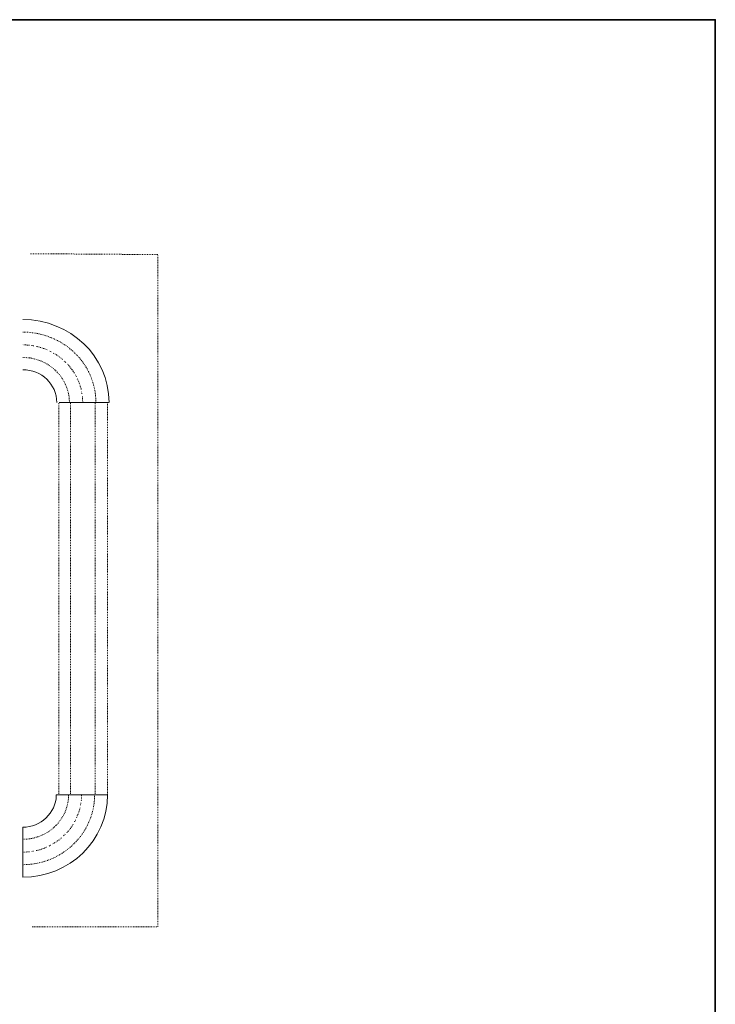
# Model space of a CAD drawing. Units: inches. Extents: x -648 to 770, y -733 to 340.
# Drawn here: x 472 to 770, y -196 to 224 of the extents above; entities that cross this region are included whole.
import ezdxf

# ---------------------------------------------------------------- set-up
doc = ezdxf.new("R2010")
doc.units = ezdxf.units.IN
doc.header["$MEASUREMENT"] = 0
for name, pattern in [('AI-Linetype-101', [0.705556, 0.352778, -0.352778]), ('AI-Linetype-102', [0.705556, 0.352778, -0.352778]), ('AI-Linetype-103', [0.705556, 0.352778, -0.352778]), ('AI-Linetype-104', [0.705556, 0.352778, -0.352778]), ('AI-Linetype-105', [0.705556, 0.352778, -0.352778]), ('AI-Linetype-106', [0.705556, 0.352778, -0.352778]), ('AI-Linetype-107', [0.705556, 0.352778, -0.352778]), ('AI-Linetype-108', [0.705556, 0.352778, -0.352778]), ('AI-Linetype-109', [0.705556, 0.352778, -0.352778]), ('AI-Linetype-110', [0.705556, 0.352778, -0.352778]), ('AI-Linetype-111', [0.705556, 0.352778, -0.352778]), ('AI-Linetype-112', [0.705556, 0.352778, -0.352778]), ('AI-Linetype-113', [0.705556, 0.352778, -0.352778]), ('AI-Linetype-114', [0.705556, 0.352778, -0.352778]), ('AI-Linetype-115', [0.705556, 0.352778, -0.352778]), ('AI-Linetype-116', [0.705556, 0.352778, -0.352778]), ('AI-Linetype-117', [0.705556, 0.352778, -0.352778]), ('AI-Linetype-118', [0.705556, 0.352778, -0.352778]), ('AI-Linetype-119', [0.705556, 0.352778, -0.352778]), ('AI-Linetype-120', [0.705556, 0.352778, -0.352778]), ('AI-Linetype-121', [0.705556, 0.352778, -0.352778]), ('AI-Linetype-122', [0.705556, 0.352778, -0.352778]), ('AI-Linetype-123', [0.705556, 0.352778, -0.352778]), ('AI-Linetype-124', [0.705556, 0.352778, -0.352778]), ('AI-Linetype-125', [0.705556, 0.352778, -0.352778]), ('AI-Linetype-126', [0.705556, 0.352778, -0.352778]), ('AI-Linetype-127', [0.705556, 0.352778, -0.352778]), ('AI-Linetype-128', [0.705556, 0.352778, -0.352778]), ('AI-Linetype-129', [0.705556, 0.352778, -0.352778]), ('AI-Linetype-130', [0.705556, 0.352778, -0.352778]), ('AI-Linetype-131', [0.705556, 0.352778, -0.352778])]:
    doc.linetypes.add(name, pattern=pattern)
doc.layers.add('图层 1', color=7, linetype='Continuous')

msp = doc.modelspace()

# ---------------------------------------------------------------- linework, layer by layer
at = {"layer": '图层 1', "color": 7, "lineweight": 35}
msp.add_lwpolyline([(769.53, -691.31), (-643.86, -691.31), (-643.86, 224.19), (769.53, 224.19), (769.53, -691.31)], dxfattribs=at)
at = {"layer": '图层 1', "color": 7, "linetype": 'AI-Linetype-131', "lineweight": 18}
msp.add_lwpolyline([(477.66, -163.27), (531.3, -163.27), (531.3, 123.87), (476.85, 124.25)], dxfattribs=at)
at = {"layer": '图层 1', "color": 7, "linetype": 'AI-Linetype-117', "lineweight": 9}
msp.add_lwpolyline([(476.45, 85.21), (473.57, 85.31)], dxfattribs=at)
at = {"layer": '图层 1', "color": 7, "linetype": 'AI-Linetype-116', "lineweight": 9}
msp.add_lwpolyline([(478.38, 84.86), (477.36, 85.05)], dxfattribs=at)
at = {"layer": '图层 1', "color": 7, "linetype": 'AI-Linetype-115', "lineweight": 9}
msp.add_lwpolyline([(484, 83.19), (482.7, 83.71), (479.76, 84.6), (479.3, 84.69)], dxfattribs=at)
at = {"layer": '图层 1', "color": 7, "linetype": 'AI-Linetype-114', "lineweight": 9}
msp.add_lwpolyline([(485.77, 82.39), (485.48, 82.55), (484.92, 82.74)], dxfattribs=at)
at = {"layer": '图层 1', "color": 7, "linetype": 'AI-Linetype-113', "lineweight": 9}
msp.add_lwpolyline([(490.64, 79.1), (490.56, 79.2), (488.16, 80.96), (486.58, 81.85)], dxfattribs=at)
at = {"layer": '图层 1', "color": 7, "linetype": 'AI-Linetype-112', "lineweight": 9}
msp.add_lwpolyline([(492.01, 77.77), (491.29, 78.4)], dxfattribs=at)
at = {"layer": '图层 1', "color": 7, "linetype": 'AI-Linetype-111', "lineweight": 9}
msp.add_lwpolyline([(495.63, 73.27), (494.71, 74.69), (492.76, 77.07), (492.67, 77.07)], dxfattribs=at)
at = {"layer": '图层 1', "color": 7, "linetype": 'AI-Linetype-110', "lineweight": 9}
msp.add_lwpolyline([(496.55, 71.59), (496.27, 72.2), (496.08, 72.48)], dxfattribs=at)
at = {"layer": '图层 1', "color": 7, "linetype": 'AI-Linetype-109', "lineweight": 9}
msp.add_lwpolyline([(498.48, 66.26), (498.48, 66.62), (497.57, 69.47), (496.9, 70.78)], dxfattribs=at)
at = {"layer": '图层 1', "color": 7, "linetype": 'AI-Linetype-108', "lineweight": 9}
msp.add_lwpolyline([(498.85, 64.41), (498.67, 65.29)], dxfattribs=at)
at = {"layer": '图层 1', "color": 7, "linetype": 'AI-Linetype-107', "lineweight": 9}
msp.add_lwpolyline([(499.23, 60.78), (499.04, 63.44)], dxfattribs=at)
at = {"layer": '图层 1', "color": 7, "linetype": 'AI-Linetype-103', "lineweight": 9}
msp.add_lwpolyline([(488.98, 60.47), (488.98, -106.8)], dxfattribs=at)
at = {"layer": '图层 1', "color": 7, "lineweight": 9}
msp.add_lwpolyline([(510.2, 60.77), (489.11, 60.77)], dxfattribs=at)
at = {"layer": '图层 1', "color": 7, "linetype": 'AI-Linetype-105', "lineweight": 9}
msp.add_lwpolyline([(493.98, 60.47), (493.98, -106.8)], dxfattribs=at)
at = {"layer": '图层 1', "color": 7, "linetype": 'AI-Linetype-106', "lineweight": 9}
msp.add_lwpolyline([(504.57, 60.47), (504.57, -106.8)], dxfattribs=at)
at = {"layer": '图层 1', "color": 7, "linetype": 'AI-Linetype-104', "lineweight": 9}
msp.add_lwpolyline([(509.84, -106.8), (509.84, 60.47)], dxfattribs=at)
at = {"layer": '图层 1', "color": 7, "linetype": 'AI-Linetype-130', "lineweight": 9}
msp.add_lwpolyline([(498.6, -109.43), (498.77, -106.61)], dxfattribs=at)
at = {"layer": '图层 1', "color": 7, "linetype": 'AI-Linetype-129', "lineweight": 9}
msp.add_lwpolyline([(498.24, -111.28), (498.41, -110.31)], dxfattribs=at)
at = {"layer": '图层 1', "color": 7, "linetype": 'AI-Linetype-125', "lineweight": 9}
msp.add_lwpolyline([(491.06, -124.35), (491.69, -123.64)], dxfattribs=at)
at = {"layer": '图层 1', "color": 7, "linetype": 'AI-Linetype-120', "lineweight": 9}
msp.add_lwpolyline([(473.57, -131.41), (476.48, -131.14)], dxfattribs=at)
at = {"layer": '图层 1', "color": 7, "linetype": 'AI-Linetype-121', "lineweight": 9}
msp.add_lwpolyline([(477.46, -131.05), (478.38, -130.87)], dxfattribs=at)
at = {"layer": '图层 1', "color": 7, "lineweight": 9}
for points in [[(510.48, 60.77), (510.46, 80.43), (493.95, 96.05), (473.57, 96.21)], [(488.16, 60.77), (488.1, 68.44), (481.6, 74.79), (473.58, 74.68)]]:
    msp.add_open_spline(points, degree=3, dxfattribs=at)
at = {"layer": '图层 1', "color": 7, "linetype": 'AI-Linetype-102', "lineweight": 9}
msp.add_open_spline([(504.84, 60.77), (504.74, 77.45), (490.94, 90.63), (473.57, 90.8)], degree=3, dxfattribs=at)
at = {"layer": '图层 1', "color": 7, "linetype": 'AI-Linetype-101', "lineweight": 9}
msp.add_open_spline([(493.51, 60.77), (493.58, 71.2), (484.49, 80.02), (473.57, 79.9)], degree=3, dxfattribs=at)
at = {"layer": '图层 1', "color": 7, "lineweight": 9}
msp.add_open_spline([(473.57, -120.64), (481.15, -120.91), (487.78, -114.44), (487.89, -107.14), (487.89, -107.14), (487.89, -106.79), (487.89, -106.79), (487.89, -106.79), (509.84, -106.79), (509.84, -106.79), (509.81, -126.34), (493.62, -142.01), (473.57, -142.09), (473.57, -142.09), (473.57, -120.64), (473.57, -120.64)], degree=3, knots=[0, 0, 0, 0, 1, 1, 1, 2, 2, 2, 3, 3, 3, 4, 4, 4, 5, 5, 5, 5], dxfattribs=at)
at = {"layer": '图层 1', "color": 7, "linetype": 'AI-Linetype-118', "lineweight": 9}
msp.add_open_spline([(473.57, -125.84), (484.35, -125.9), (493.22, -117.29), (493.16, -106.79)], degree=3, dxfattribs=at)
at = {"layer": '图层 1', "color": 7, "linetype": 'AI-Linetype-119', "lineweight": 9}
msp.add_open_spline([(473.57, -136.7), (490.52, -136.65), (504.31, -123.3), (504.3, -106.79)], degree=3, dxfattribs=at)
at = {"layer": '图层 1', "color": 7, "linetype": 'AI-Linetype-128', "lineweight": 9}
msp.add_open_spline([(496.5, -116.65), (497.26, -115.24), (497.81, -113.73), (498.14, -112.16)], degree=3, dxfattribs=at)
at = {"layer": '图层 1', "color": 7, "linetype": 'AI-Linetype-127', "lineweight": 9}
msp.add_open_spline([(495.68, -118.35), (495.87, -118.09), (496.03, -117.83), (496.15, -117.56)], degree=3, dxfattribs=at)
at = {"layer": '图层 1', "color": 7, "linetype": 'AI-Linetype-126', "lineweight": 9}
msp.add_open_spline([(492.42, -123.02), (493.52, -121.86), (494.49, -120.54), (495.24, -119.14)], degree=3, dxfattribs=at)
at = {"layer": '图层 1', "color": 7, "linetype": 'AI-Linetype-124', "lineweight": 9}
msp.add_open_spline([(486.44, -127.78), (487.85, -127.02), (489.14, -126.1), (490.35, -125.06)], degree=3, dxfattribs=at)
at = {"layer": '图层 1', "color": 7, "linetype": 'AI-Linetype-122', "lineweight": 9}
msp.add_open_spline([(479.36, -130.7), (480.94, -130.34), (482.47, -129.82), (483.91, -129.11)], degree=3, dxfattribs=at)
at = {"layer": '图层 1', "color": 7, "linetype": 'AI-Linetype-123', "lineweight": 9}
msp.add_open_spline([(484.82, -128.76), (485.11, -128.65), (485.38, -128.48), (485.63, -128.31)], degree=3, dxfattribs=at)

doc.saveas('drawing.dxf')
